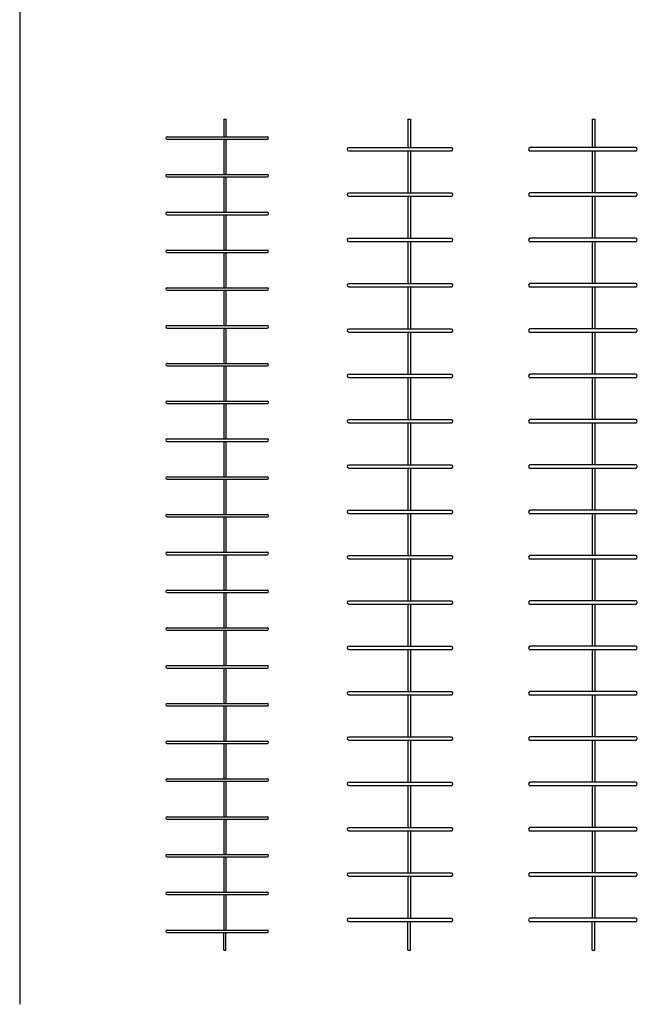
# Model space of a CAD drawing. Units: metres. Extents: x 64.8 to 69.8, y 0.3 to 13.5.
# Drawn here: x 67.1 to 69.1, y 0.3 to 3.6 of the extents above; entities that cross this region are included whole.
import ezdxf

# ---------------------------------------------------------------- set-up
doc = ezdxf.new("R2010")
doc.units = ezdxf.units.M

msp = doc.modelspace()

# ---------------------------------------------------------------- linework, layer by layer
at = {"transparency": 33554687}
for p, q in [((67.0657, 13.5447), (67.0657, 0.3139)), ((67.7414, 3.2433), (67.7474, 3.2433)), ((67.7414, 3.2433), (67.7414, 3.1848)), ((67.7474, 3.2433), (67.7474, 3.1848)), ((68.3504, 3.2433), (68.3584, 3.2433)), ((68.3504, 3.2433), (68.3504, 3.1483)), ((68.3584, 3.2433), (68.3584, 3.1483)), ((68.9604, 3.2433), (68.9684, 3.2433)), ((68.9604, 3.2433), (68.9604, 3.1493)), ((68.9684, 3.2433), (68.9684, 3.1493)), ((67.5494, 3.1808), (67.5494, 3.1808)), ((67.5534, 3.1848), (67.8854, 3.1848)), ((67.5534, 3.1768), (67.8854, 3.1768)), ((67.7414, 3.1768), (67.7414, 3.0598)), ((67.7474, 3.1768), (67.7474, 3.0598)), ((67.8894, 3.1808), (67.8894, 3.1808)), ((68.1494, 3.1433), (68.1494, 3.1433)), ((68.4944, 3.1483), (68.1544, 3.1483)), ((68.1544, 3.1383), (68.4944, 3.1383)), ((68.3504, 3.1383), (68.3504, 2.9983)), ((68.3584, 3.1383), (68.3584, 2.9983)), ((68.4994, 3.1433), (68.4994, 3.1433)), ((68.7494, 3.1431), (68.7494, 3.1431)), ((69.1034, 3.1493), (68.7554, 3.1493)), ((69.1034, 3.1373), (68.7554, 3.1373)), ((68.9604, 3.1373), (68.9604, 2.9993)), ((68.9684, 3.1373), (68.9684, 2.9993)), ((69.1094, 3.1433), (69.1094, 3.1433)), ((67.5494, 3.0558), (67.5494, 3.0558)), ((67.5534, 3.0598), (67.8854, 3.0598)), ((67.5534, 3.0518), (67.8854, 3.0518)), ((67.7414, 3.0518), (67.7414, 2.9348)), ((67.7474, 3.0518), (67.7474, 2.9348)), ((67.8894, 3.0558), (67.8894, 3.0558)), ((68.4944, 2.9983), (68.1544, 2.9983)), ((69.1034, 2.9993), (68.7554, 2.9993)), ((68.1494, 2.9933), (68.1494, 2.9933)), ((68.1544, 2.9883), (68.4944, 2.9883)), ((68.3504, 2.9883), (68.3504, 2.8483)), ((68.3584, 2.9883), (68.3584, 2.8483)), ((68.4994, 2.9933), (68.4994, 2.9933)), ((68.7494, 2.9931), (68.7494, 2.9931)), ((69.1034, 2.9873), (68.7554, 2.9873)), ((68.9604, 2.9873), (68.9604, 2.8493)), ((68.9684, 2.9873), (68.9684, 2.8493)), ((69.1094, 2.9933), (69.1094, 2.9933)), ((67.5534, 2.9348), (67.8854, 2.9348)), ((67.5494, 2.9308), (67.5494, 2.9308)), ((67.5534, 2.9268), (67.8854, 2.9268)), ((67.7414, 2.9268), (67.7414, 2.8098)), ((67.7474, 2.9268), (67.7474, 2.8098)), ((67.8894, 2.9308), (67.8894, 2.9308)), ((68.1494, 2.8433), (68.1494, 2.8433)), ((68.4944, 2.8483), (68.1544, 2.8483)), ((68.1544, 2.8383), (68.4944, 2.8383)), ((68.3504, 2.8383), (68.3504, 2.6983)), ((68.3584, 2.8383), (68.3584, 2.6983)), ((68.4994, 2.8433), (68.4994, 2.8433)), ((68.7494, 2.8431), (68.7494, 2.8431)), ((69.1034, 2.8493), (68.7554, 2.8493)), ((69.1034, 2.8373), (68.7554, 2.8373)), ((68.9604, 2.8373), (68.9604, 2.6993)), ((68.9684, 2.8373), (68.9684, 2.6993)), ((69.1094, 2.8433), (69.1094, 2.8433)), ((67.5494, 2.8058), (67.5494, 2.8058)), ((67.5534, 2.8098), (67.8854, 2.8098)), ((67.8894, 2.8058), (67.8894, 2.8058)), ((67.5534, 2.8018), (67.8854, 2.8018)), ((67.7414, 2.8018), (67.7414, 2.6848)), ((67.7474, 2.8018), (67.7474, 2.6848)), ((67.5494, 2.6808), (67.5494, 2.6808)), ((67.5534, 2.6848), (67.8854, 2.6848)), ((67.5534, 2.6768), (67.8854, 2.6768)), ((67.7414, 2.6768), (67.7414, 2.5598)), ((67.7474, 2.6768), (67.7474, 2.5598)), ((67.8894, 2.6808), (67.8894, 2.6808)), ((68.1494, 2.6933), (68.1494, 2.6933)), ((68.4944, 2.6983), (68.1544, 2.6983)), ((68.1544, 2.6883), (68.4944, 2.6883)), ((68.3504, 2.6883), (68.3504, 2.5483)), ((68.3584, 2.6883), (68.3584, 2.5483)), ((68.4994, 2.6933), (68.4994, 2.6933)), ((68.7494, 2.6931), (68.7494, 2.6931)), ((69.1034, 2.6993), (68.7554, 2.6993)), ((69.1034, 2.6873), (68.7554, 2.6873)), ((68.9604, 2.6873), (68.9604, 2.5493)), ((68.9684, 2.6873), (68.9684, 2.5493)), ((69.1094, 2.6933), (69.1094, 2.6933)), ((67.5494, 2.5558), (67.5494, 2.5558)), ((67.5534, 2.5598), (67.8854, 2.5598)), ((67.5534, 2.5518), (67.8854, 2.5518)), ((67.7414, 2.5518), (67.7414, 2.4348)), ((67.7474, 2.5518), (67.7474, 2.4348)), ((67.8894, 2.5558), (67.8894, 2.5558)), ((68.1494, 2.5433), (68.1494, 2.5433)), ((68.4944, 2.5483), (68.1544, 2.5483)), ((68.4994, 2.5433), (68.4994, 2.5433)), ((68.7494, 2.5431), (68.7494, 2.5431)), ((69.1034, 2.5493), (68.7554, 2.5493)), ((69.1094, 2.5433), (69.1094, 2.5433)), ((68.1544, 2.5383), (68.4944, 2.5383)), ((68.3504, 2.5383), (68.3504, 2.3983)), ((68.3584, 2.5383), (68.3584, 2.3983)), ((69.1034, 2.5373), (68.7554, 2.5373)), ((68.9604, 2.5373), (68.9604, 2.3993)), ((68.9684, 2.5373), (68.9684, 2.3993)), ((67.5494, 2.4308), (67.5494, 2.4308)), ((67.5534, 2.4348), (67.8854, 2.4348)), ((67.5534, 2.4268), (67.8854, 2.4268)), ((67.7414, 2.4268), (67.7414, 2.3098)), ((67.7474, 2.4268), (67.7474, 2.3098)), ((67.8894, 2.4308), (67.8894, 2.4308)), ((68.1494, 2.3933), (68.1494, 2.3933)), ((68.4944, 2.3983), (68.1544, 2.3983)), ((68.1544, 2.3883), (68.4944, 2.3883)), ((68.3504, 2.3883), (68.3504, 2.2483)), ((68.3584, 2.3883), (68.3584, 2.2483)), ((68.4994, 2.3933), (68.4994, 2.3933)), ((68.7494, 2.3931), (68.7494, 2.3931)), ((69.1034, 2.3993), (68.7554, 2.3993)), ((69.1034, 2.3873), (68.7554, 2.3873)), ((68.9604, 2.3873), (68.9604, 2.2493)), ((68.9684, 2.3873), (68.9684, 2.2493)), ((69.1094, 2.3933), (69.1094, 2.3933)), ((67.5494, 2.3058), (67.5494, 2.3058)), ((67.5534, 2.3098), (67.8854, 2.3098)), ((67.5534, 2.3018), (67.8854, 2.3018)), ((67.7414, 2.3018), (67.7414, 2.1848)), ((67.7474, 2.3018), (67.7474, 2.1848)), ((67.8894, 2.3058), (67.8894, 2.3058)), ((68.4944, 2.2483), (68.1544, 2.2483)), ((69.1034, 2.2493), (68.7554, 2.2493)), ((68.1494, 2.2433), (68.1494, 2.2433)), ((68.1544, 2.2383), (68.4944, 2.2383)), ((68.3504, 2.2383), (68.3504, 2.0983)), ((68.3584, 2.2383), (68.3584, 2.0983)), ((68.4994, 2.2433), (68.4994, 2.2433)), ((68.7494, 2.2431), (68.7494, 2.2431)), ((69.1034, 2.2373), (68.7554, 2.2373)), ((68.9604, 2.2373), (68.9604, 2.0993)), ((68.9684, 2.2373), (68.9684, 2.0993)), ((69.1094, 2.2433), (69.1094, 2.2433)), ((67.5534, 2.1848), (67.8854, 2.1848)), ((67.5494, 2.1808), (67.5494, 2.1808)), ((67.5534, 2.1768), (67.8854, 2.1768)), ((67.7414, 2.1768), (67.7414, 2.0598)), ((67.7474, 2.1768), (67.7474, 2.0598)), ((67.8894, 2.1808), (67.8894, 2.1808)), ((68.1494, 2.0933), (68.1494, 2.0933)), ((68.4944, 2.0983), (68.1544, 2.0983)), ((68.1544, 2.0883), (68.4944, 2.0883)), ((68.3504, 2.0883), (68.3504, 1.9483)), ((68.3584, 2.0883), (68.3584, 1.9483)), ((68.4994, 2.0933), (68.4994, 2.0933)), ((68.7494, 2.0931), (68.7494, 2.0931)), ((69.1034, 2.0993), (68.7554, 2.0993)), ((69.1034, 2.0873), (68.7554, 2.0873)), ((68.9604, 2.0873), (68.9604, 1.9493)), ((68.9684, 2.0873), (68.9684, 1.9493)), ((69.1094, 2.0933), (69.1094, 2.0933)), ((67.5494, 2.0558), (67.5494, 2.0558)), ((67.5534, 2.0598), (67.8854, 2.0598)), ((67.8894, 2.0558), (67.8894, 2.0558)), ((67.5534, 2.0518), (67.8854, 2.0518)), ((67.7414, 2.0518), (67.7414, 1.9348)), ((67.7474, 2.0518), (67.7474, 1.9348)), ((67.5494, 1.9308), (67.5494, 1.9308)), ((67.5534, 1.9348), (67.8854, 1.9348)), ((67.5534, 1.9268), (67.8854, 1.9268)), ((67.7414, 1.9268), (67.7414, 1.8098)), ((67.7474, 1.9268), (67.7474, 1.8098)), ((67.8894, 1.9308), (67.8894, 1.9308)), ((68.1494, 1.9433), (68.1494, 1.9433)), ((68.4944, 1.9483), (68.1544, 1.9483)), ((68.1544, 1.9383), (68.4944, 1.9383)), ((68.3504, 1.9383), (68.3504, 1.7983)), ((68.3584, 1.9383), (68.3584, 1.7983)), ((68.4994, 1.9433), (68.4994, 1.9433)), ((68.7494, 1.9431), (68.7494, 1.9431)), ((69.1034, 1.9493), (68.7554, 1.9493)), ((69.1034, 1.9373), (68.7554, 1.9373)), ((68.9604, 1.9373), (68.9604, 1.7993)), ((68.9684, 1.9373), (68.9684, 1.7993)), ((69.1094, 1.9433), (69.1094, 1.9433)), ((67.5494, 1.8058), (67.5494, 1.8058)), ((67.5534, 1.8098), (67.8854, 1.8098)), ((67.5534, 1.8018), (67.8854, 1.8018)), ((67.7414, 1.8018), (67.7414, 1.6848)), ((67.7474, 1.8018), (67.7474, 1.6848)), ((67.8894, 1.8058), (67.8894, 1.8058)), ((68.1494, 1.7933), (68.1494, 1.7933)), ((68.4944, 1.7983), (68.1544, 1.7983)), ((68.4994, 1.7933), (68.4994, 1.7933)), ((68.7494, 1.7931), (68.7494, 1.7931)), ((69.1034, 1.7993), (68.7554, 1.7993)), ((69.1094, 1.7933), (69.1094, 1.7933)), ((68.1544, 1.7883), (68.4944, 1.7883)), ((68.3504, 1.7883), (68.3504, 1.6483)), ((68.3584, 1.7883), (68.3584, 1.6483)), ((69.1034, 1.7873), (68.7554, 1.7873)), ((68.9604, 1.7873), (68.9604, 1.6493)), ((68.9684, 1.7873), (68.9684, 1.6493)), ((67.5494, 1.6808), (67.5494, 1.6808)), ((67.5534, 1.6848), (67.8854, 1.6848)), ((67.5534, 1.6768), (67.8854, 1.6768)), ((67.7414, 1.6768), (67.7414, 1.5598)), ((67.7474, 1.6768), (67.7474, 1.5598)), ((67.8894, 1.6808), (67.8894, 1.6808)), ((68.1494, 1.6433), (68.1494, 1.6433)), ((68.4944, 1.6483), (68.1544, 1.6483)), ((68.1544, 1.6383), (68.4944, 1.6383)), ((68.3504, 1.6383), (68.3504, 1.4983)), ((68.3584, 1.6383), (68.3584, 1.4983)), ((68.4994, 1.6433), (68.4994, 1.6433)), ((68.7494, 1.6431), (68.7494, 1.6431)), ((69.1034, 1.6493), (68.7554, 1.6493)), ((69.1034, 1.6373), (68.7554, 1.6373)), ((68.9604, 1.6373), (68.9604, 1.4993)), ((68.9684, 1.6373), (68.9684, 1.4993)), ((69.1094, 1.6433), (69.1094, 1.6433)), ((67.5494, 1.5558), (67.5494, 1.5558)), ((67.5534, 1.5598), (67.8854, 1.5598)), ((67.5534, 1.5518), (67.8854, 1.5518)), ((67.7414, 1.5518), (67.7414, 1.4348)), ((67.7474, 1.5518), (67.7474, 1.4348)), ((67.8894, 1.5558), (67.8894, 1.5558)), ((69.1034, 1.4993), (68.7554, 1.4993)), ((68.1494, 1.4933), (68.1494, 1.4933)), ((68.4944, 1.4983), (68.1544, 1.4983)), ((68.1544, 1.4883), (68.4944, 1.4883)), ((68.3504, 1.4883), (68.3504, 1.3483)), ((68.3584, 1.4883), (68.3584, 1.3483)), ((68.4994, 1.4933), (68.4994, 1.4933)), ((68.7494, 1.4931), (68.7494, 1.4931)), ((69.1034, 1.4873), (68.7554, 1.4873)), ((68.9604, 1.4873), (68.9604, 1.3493)), ((68.9684, 1.4873), (68.9684, 1.3493)), ((69.1094, 1.4933), (69.1094, 1.4933)), ((67.5534, 1.4348), (67.8854, 1.4348)), ((67.5494, 1.4308), (67.5494, 1.4308)), ((67.5534, 1.4268), (67.8854, 1.4268)), ((67.7414, 1.4268), (67.7414, 1.3098)), ((67.7474, 1.4268), (67.7474, 1.3098)), ((67.8894, 1.4308), (67.8894, 1.4308)), ((68.1494, 1.3433), (68.1494, 1.3433)), ((68.4944, 1.3483), (68.1544, 1.3483)), ((68.1544, 1.3383), (68.4944, 1.3383)), ((68.3504, 1.3383), (68.3504, 1.1983)), ((68.3584, 1.3383), (68.3584, 1.1983)), ((68.4994, 1.3433), (68.4994, 1.3433)), ((68.7494, 1.3431), (68.7494, 1.3431)), ((69.1034, 1.3493), (68.7554, 1.3493)), ((69.1034, 1.3373), (68.7554, 1.3373)), ((68.9604, 1.3373), (68.9604, 1.1993)), ((68.9684, 1.3373), (68.9684, 1.1993)), ((69.1094, 1.3433), (69.1094, 1.3433)), ((67.5494, 1.3058), (67.5494, 1.3058)), ((67.5534, 1.3098), (67.8854, 1.3098)), ((67.8894, 1.3058), (67.8894, 1.3058)), ((67.5534, 1.3018), (67.8854, 1.3018)), ((67.7414, 1.3018), (67.7414, 1.1848)), ((67.7474, 1.3018), (67.7474, 1.1848)), ((67.5494, 1.1808), (67.5494, 1.1808)), ((67.5534, 1.1848), (67.8854, 1.1848)), ((67.5534, 1.1768), (67.8854, 1.1768)), ((67.7414, 1.1768), (67.7414, 1.0598)), ((67.7474, 1.1768), (67.7474, 1.0598)), ((67.8894, 1.1808), (67.8894, 1.1808)), ((68.1494, 1.1933), (68.1494, 1.1933)), ((68.4944, 1.1983), (68.1544, 1.1983)), ((68.1544, 1.1883), (68.4944, 1.1883)), ((68.3504, 1.1883), (68.3504, 1.0483)), ((68.3584, 1.1883), (68.3584, 1.0483)), ((68.4994, 1.1933), (68.4994, 1.1933)), ((68.7494, 1.1931), (68.7494, 1.1931)), ((69.1034, 1.1993), (68.7554, 1.1993)), ((69.1034, 1.1873), (68.7554, 1.1873)), ((68.9604, 1.1873), (68.9604, 1.0493)), ((68.9684, 1.1873), (68.9684, 1.0493)), ((69.1094, 1.1933), (69.1094, 1.1933)), ((67.5494, 1.0558), (67.5494, 1.0558)), ((67.5534, 1.0598), (67.8854, 1.0598)), ((67.5534, 1.0518), (67.8854, 1.0518)), ((67.7414, 1.0518), (67.7414, 0.9348)), ((67.7474, 1.0518), (67.7474, 0.9348)), ((67.8894, 1.0558), (67.8894, 1.0558)), ((68.1494, 1.0433), (68.1494, 1.0433)), ((68.4944, 1.0483), (68.1544, 1.0483)), ((68.4994, 1.0433), (68.4994, 1.0433)), ((68.7494, 1.0431), (68.7494, 1.0431)), ((69.1034, 1.0493), (68.7554, 1.0493)), ((69.1094, 1.0433), (69.1094, 1.0433)), ((68.1544, 1.0383), (68.4944, 1.0383)), ((68.3504, 1.0383), (68.3504, 0.8983)), ((68.3584, 1.0383), (68.3584, 0.8983)), ((69.1034, 1.0373), (68.7554, 1.0373)), ((68.9604, 1.0373), (68.9604, 0.8993)), ((68.9684, 1.0373), (68.9684, 0.8993)), ((67.5494, 0.9308), (67.5494, 0.9308)), ((67.5534, 0.9348), (67.8854, 0.9348)), ((67.5534, 0.9268), (67.8854, 0.9268)), ((67.7414, 0.9268), (67.7414, 0.8098)), ((67.7474, 0.9268), (67.7474, 0.8098)), ((67.8894, 0.9308), (67.8894, 0.9308)), ((68.1494, 0.8933), (68.1494, 0.8933)), ((68.4944, 0.8983), (68.1544, 0.8983)), ((68.1544, 0.8883), (68.4944, 0.8883)), ((68.3504, 0.8883), (68.3504, 0.7483)), ((68.3584, 0.8883), (68.3584, 0.7483)), ((68.4994, 0.8933), (68.4994, 0.8933)), ((68.7494, 0.8931), (68.7494, 0.8931)), ((69.1034, 0.8993), (68.7554, 0.8993)), ((69.1034, 0.8873), (68.7554, 0.8873)), ((68.9604, 0.8873), (68.9604, 0.7493)), ((68.9684, 0.8873), (68.9684, 0.7493)), ((69.1094, 0.8933), (69.1094, 0.8933)), ((67.5494, 0.8058), (67.5494, 0.8058)), ((67.5534, 0.8098), (67.8854, 0.8098)), ((67.5534, 0.8018), (67.8854, 0.8018)), ((67.7414, 0.8018), (67.7414, 0.6848)), ((67.7474, 0.8018), (67.7474, 0.6848)), ((67.8894, 0.8058), (67.8894, 0.8058)), ((68.1494, 0.7433), (68.1494, 0.7433)), ((68.4944, 0.7483), (68.1544, 0.7483)), ((68.1544, 0.7383), (68.4944, 0.7383)), ((68.3504, 0.7383), (68.3504, 0.5983)), ((68.3584, 0.7383), (68.3584, 0.5983)), ((68.4994, 0.7433), (68.4994, 0.7433)), ((68.7494, 0.7431), (68.7494, 0.7431)), ((69.1034, 0.7493), (68.7554, 0.7493)), ((69.1034, 0.7373), (68.7554, 0.7373)), ((68.9604, 0.7373), (68.9604, 0.5993)), ((68.9684, 0.7373), (68.9684, 0.5993)), ((69.1094, 0.7433), (69.1094, 0.7433)), ((67.5534, 0.6848), (67.8854, 0.6848)), ((67.5494, 0.6808), (67.5494, 0.6808)), ((67.5534, 0.6768), (67.8854, 0.6768)), ((67.7414, 0.6768), (67.7414, 0.5598)), ((67.7474, 0.6768), (67.7474, 0.5598)), ((67.8894, 0.6808), (67.8894, 0.6808)), ((68.1494, 0.5933), (68.1494, 0.5933)), ((68.4944, 0.5983), (68.1544, 0.5983)), ((68.1544, 0.5883), (68.4944, 0.5883)), ((68.3504, 0.4933), (68.3504, 0.5883)), ((68.3584, 0.4933), (68.3584, 0.5883)), ((68.4994, 0.5933), (68.4994, 0.5933)), ((68.7494, 0.5931), (68.7494, 0.5931)), ((69.1034, 0.5993), (68.7554, 0.5993)), ((69.1034, 0.5873), (68.7554, 0.5873)), ((68.9604, 0.4933), (68.9604, 0.5873)), ((68.9684, 0.4933), (68.9684, 0.5873)), ((69.1094, 0.5933), (69.1094, 0.5933)), ((67.5494, 0.5558), (67.5494, 0.5558)), ((67.5534, 0.5598), (67.8854, 0.5598)), ((67.8894, 0.5558), (67.8894, 0.5558)), ((67.5534, 0.5518), (67.8854, 0.5518)), ((67.7414, 0.4933), (67.7414, 0.5518)), ((67.7474, 0.4933), (67.7474, 0.5518)), ((67.7414, 0.4933), (67.7474, 0.4933)), ((68.3504, 0.4933), (68.3584, 0.4933)), ((68.9604, 0.4933), (68.9684, 0.4933))]:
    msp.add_line(p, q, dxfattribs=at)
for centre, radius, start, end in [((67.5534, 3.1808), 0.004, 90, 180), ((67.5534, 3.1808), 0.004, 180, 270), ((67.8854, 3.1808), 0.004, 0, 90), ((67.8854, 3.1808), 0.004, 270, 0), ((68.1544, 3.1433), 0.005, 90, 180), ((68.1544, 3.1433), 0.005, 180, 270), ((68.4944, 3.1433), 0.005, 0, 90), ((68.4944, 3.1433), 0.005, 270, 0), ((68.7554, 3.1431), 0.006, 90, 180), ((68.7554, 3.1431), 0.006, 180, 270), ((69.1034, 3.1433), 0.006, 0, 90), ((69.1034, 3.1433), 0.006, 270, 0), ((67.5534, 3.0558), 0.004, 90, 180), ((67.5534, 3.0558), 0.004, 180, 270), ((67.8854, 3.0558), 0.004, 0, 90), ((67.8854, 3.0558), 0.004, 270, 0), ((68.1544, 2.9933), 0.005, 90, 180), ((68.4944, 2.9933), 0.005, 0, 90), ((68.7554, 2.9931), 0.006, 90, 180), ((69.1034, 2.9933), 0.006, 0, 90), ((68.1544, 2.9933), 0.005, 180, 270), ((68.4944, 2.9933), 0.005, 270, 0), ((68.7554, 2.9931), 0.006, 180, 270), ((69.1034, 2.9933), 0.006, 270, 0), ((67.5534, 2.9308), 0.004, 90, 180), ((67.8854, 2.9308), 0.004, 0, 90), ((67.5534, 2.9308), 0.004, 180, 270), ((67.8854, 2.9308), 0.004, 270, 0), ((68.1544, 2.8433), 0.005, 90, 180), ((68.1544, 2.8433), 0.005, 180, 270), ((68.4944, 2.8433), 0.005, 0, 90), ((68.4944, 2.8433), 0.005, 270, 0), ((68.7554, 2.8431), 0.006, 90, 180), ((68.7554, 2.8431), 0.006, 180, 270), ((69.1034, 2.8433), 0.006, 0, 90), ((69.1034, 2.8433), 0.006, 270, 0), ((67.5534, 2.8058), 0.004, 90, 180), ((67.5534, 2.8058), 0.004, 180, 270), ((67.8854, 2.8058), 0.004, 0, 90), ((67.8854, 2.8058), 0.004, 270, 0), ((67.5534, 2.6808), 0.004, 90, 180), ((67.5534, 2.6808), 0.004, 180, 270), ((67.8854, 2.6808), 0.004, 0, 90), ((67.8854, 2.6808), 0.004, 270, 0), ((68.1544, 2.6933), 0.005, 90, 180), ((68.1544, 2.6933), 0.005, 180, 270), ((68.4944, 2.6933), 0.005, 0, 90), ((68.4944, 2.6933), 0.005, 270, 0), ((68.7554, 2.6931), 0.006, 90, 180), ((68.7554, 2.6931), 0.006, 180, 270), ((69.1034, 2.6933), 0.006, 0, 90), ((69.1034, 2.6933), 0.006, 270, 0), ((67.5534, 2.5558), 0.004, 90, 180), ((67.5534, 2.5558), 0.004, 180, 270), ((67.8854, 2.5558), 0.004, 0, 90), ((67.8854, 2.5558), 0.004, 270, 0), ((68.1544, 2.5433), 0.005, 90, 180), ((68.1544, 2.5433), 0.005, 180, 270), ((68.4944, 2.5433), 0.005, 0, 90), ((68.4944, 2.5433), 0.005, 270, 0), ((68.7554, 2.5431), 0.006, 90, 180), ((68.7554, 2.5431), 0.006, 180, 270), ((69.1034, 2.5433), 0.006, 0, 90), ((69.1034, 2.5433), 0.006, 270, 0), ((67.5534, 2.4308), 0.004, 90, 180), ((67.5534, 2.4308), 0.004, 180, 270), ((67.8854, 2.4308), 0.004, 0, 90), ((67.8854, 2.4308), 0.004, 270, 0), ((68.1544, 2.3933), 0.005, 90, 180), ((68.1544, 2.3933), 0.005, 180, 270), ((68.4944, 2.3933), 0.005, 0, 90), ((68.4944, 2.3933), 0.005, 270, 0), ((68.7554, 2.3931), 0.006, 90, 180), ((68.7554, 2.3931), 0.006, 180, 270), ((69.1034, 2.3933), 0.006, 0, 90), ((69.1034, 2.3933), 0.006, 270, 0), ((67.5534, 2.3058), 0.004, 90, 180), ((67.5534, 2.3058), 0.004, 180, 270), ((67.8854, 2.3058), 0.004, 0, 90), ((67.8854, 2.3058), 0.004, 270, 0), ((68.1544, 2.2433), 0.005, 90, 180), ((68.4944, 2.2433), 0.005, 0, 90), ((68.7554, 2.2431), 0.006, 90, 180), ((69.1034, 2.2433), 0.006, 0, 90), ((68.1544, 2.2433), 0.005, 180, 270), ((68.4944, 2.2433), 0.005, 270, 0), ((68.7554, 2.2431), 0.006, 180, 270), ((69.1034, 2.2433), 0.006, 270, 0), ((67.5534, 2.1808), 0.004, 90, 180), ((67.8854, 2.1808), 0.004, 0, 90), ((67.5534, 2.1808), 0.004, 180, 270), ((67.8854, 2.1808), 0.004, 270, 0), ((68.1544, 2.0933), 0.005, 90, 180), ((68.1544, 2.0933), 0.005, 180, 270), ((68.4944, 2.0933), 0.005, 0, 90), ((68.4944, 2.0933), 0.005, 270, 0), ((68.7554, 2.0931), 0.006, 90, 180), ((68.7554, 2.0931), 0.006, 180, 270), ((69.1034, 2.0933), 0.006, 0, 90), ((69.1034, 2.0933), 0.006, 270, 0), ((67.5534, 2.0558), 0.004, 90, 180), ((67.5534, 2.0558), 0.004, 180, 270), ((67.8854, 2.0558), 0.004, 0, 90), ((67.8854, 2.0558), 0.004, 270, 0), ((67.5534, 1.9308), 0.004, 90, 180), ((67.5534, 1.9308), 0.004, 180, 270), ((67.8854, 1.9308), 0.004, 0, 90), ((67.8854, 1.9308), 0.004, 270, 0), ((68.1544, 1.9433), 0.005, 90, 180), ((68.1544, 1.9433), 0.005, 180, 270), ((68.4944, 1.9433), 0.005, 0, 90), ((68.4944, 1.9433), 0.005, 270, 0), ((68.7554, 1.9431), 0.006, 90, 180), ((68.7554, 1.9431), 0.006, 180, 270), ((69.1034, 1.9433), 0.006, 0, 90), ((69.1034, 1.9433), 0.006, 270, 0), ((67.5534, 1.8058), 0.004, 90, 180), ((67.5534, 1.8058), 0.004, 180, 270), ((67.8854, 1.8058), 0.004, 0, 90), ((67.8854, 1.8058), 0.004, 270, 0), ((68.1544, 1.7933), 0.005, 90, 180), ((68.1544, 1.7933), 0.005, 180, 270), ((68.4944, 1.7933), 0.005, 0, 90), ((68.4944, 1.7933), 0.005, 270, 0), ((68.7554, 1.7931), 0.006, 90, 180), ((68.7554, 1.7931), 0.006, 180, 270), ((69.1034, 1.7933), 0.006, 0, 90), ((69.1034, 1.7933), 0.006, 270, 0), ((67.5534, 1.6808), 0.004, 90, 180), ((67.5534, 1.6808), 0.004, 180, 270), ((67.8854, 1.6808), 0.004, 0, 90), ((67.8854, 1.6808), 0.004, 270, 0), ((68.1544, 1.6433), 0.005, 90, 180), ((68.1544, 1.6433), 0.005, 180, 270), ((68.4944, 1.6433), 0.005, 0, 90), ((68.4944, 1.6433), 0.005, 270, 0), ((68.7554, 1.6431), 0.006, 90, 180), ((68.7554, 1.6431), 0.006, 180, 270), ((69.1034, 1.6433), 0.006, 0, 90), ((69.1034, 1.6433), 0.006, 270, 0), ((67.5534, 1.5558), 0.004, 90, 180), ((67.5534, 1.5558), 0.004, 180, 270), ((67.8854, 1.5558), 0.004, 0, 90), ((67.8854, 1.5558), 0.004, 270, 0), ((68.7554, 1.4931), 0.006, 90, 180), ((69.1034, 1.4933), 0.006, 0, 90), ((68.1544, 1.4933), 0.005, 90, 180), ((68.1544, 1.4933), 0.005, 180, 270), ((68.4944, 1.4933), 0.005, 0, 90), ((68.4944, 1.4933), 0.005, 270, 0), ((68.7554, 1.4931), 0.006, 180, 270), ((69.1034, 1.4933), 0.006, 270, 0), ((67.5534, 1.4308), 0.004, 90, 180), ((67.8854, 1.4308), 0.004, 0, 90), ((67.5534, 1.4308), 0.004, 180, 270), ((67.8854, 1.4308), 0.004, 270, 0), ((68.1544, 1.3433), 0.005, 90, 180), ((68.1544, 1.3433), 0.005, 180, 270), ((68.4944, 1.3433), 0.005, 0, 90), ((68.4944, 1.3433), 0.005, 270, 0), ((68.7554, 1.3431), 0.006, 90, 180), ((68.7554, 1.3431), 0.006, 180, 270), ((69.1034, 1.3433), 0.006, 0, 90), ((69.1034, 1.3433), 0.006, 270, 0), ((67.5534, 1.3058), 0.004, 90, 180), ((67.5534, 1.3058), 0.004, 180, 270), ((67.8854, 1.3058), 0.004, 0, 90), ((67.8854, 1.3058), 0.004, 270, 0), ((67.5534, 1.1808), 0.004, 90, 180), ((67.5534, 1.1808), 0.004, 180, 270), ((67.8854, 1.1808), 0.004, 0, 90), ((67.8854, 1.1808), 0.004, 270, 0), ((68.1544, 1.1933), 0.005, 90, 180), ((68.1544, 1.1933), 0.005, 180, 270), ((68.4944, 1.1933), 0.005, 0, 90), ((68.4944, 1.1933), 0.005, 270, 0), ((68.7554, 1.1931), 0.006, 90, 180), ((68.7554, 1.1931), 0.006, 180, 270), ((69.1034, 1.1933), 0.006, 0, 90), ((69.1034, 1.1933), 0.006, 270, 0), ((67.5534, 1.0558), 0.004, 90, 180), ((67.5534, 1.0558), 0.004, 180, 270), ((67.8854, 1.0558), 0.004, 0, 90), ((67.8854, 1.0558), 0.004, 270, 0), ((68.1544, 1.0433), 0.005, 90, 180), ((68.1544, 1.0433), 0.005, 180, 270), ((68.4944, 1.0433), 0.005, 0, 90), ((68.4944, 1.0433), 0.005, 270, 0), ((68.7554, 1.0431), 0.006, 90, 180), ((68.7554, 1.0431), 0.006, 180, 270), ((69.1034, 1.0433), 0.006, 0, 90), ((69.1034, 1.0433), 0.006, 270, 0), ((67.5534, 0.9308), 0.004, 90, 180), ((67.5534, 0.9308), 0.004, 180, 270), ((67.8854, 0.9308), 0.004, 0, 90), ((67.8854, 0.9308), 0.004, 270, 0), ((68.1544, 0.8933), 0.005, 90, 180), ((68.1544, 0.8933), 0.005, 180, 270), ((68.4944, 0.8933), 0.005, 0, 90), ((68.4944, 0.8933), 0.005, 270, 0), ((68.7554, 0.8931), 0.006, 90, 180), ((68.7554, 0.8931), 0.006, 180, 270), ((69.1034, 0.8933), 0.006, 0, 90), ((69.1034, 0.8933), 0.006, 270, 0), ((67.5534, 0.8058), 0.004, 90, 180), ((67.5534, 0.8058), 0.004, 180, 270), ((67.8854, 0.8058), 0.004, 0, 90), ((67.8854, 0.8058), 0.004, 270, 0), ((68.1544, 0.7433), 0.005, 90, 180), ((68.1544, 0.7433), 0.005, 180, 270), ((68.4944, 0.7433), 0.005, 0, 90), ((68.4944, 0.7433), 0.005, 270, 0), ((68.7554, 0.7431), 0.006, 90, 180), ((68.7554, 0.7431), 0.006, 180, 270), ((69.1034, 0.7433), 0.006, 0, 90), ((69.1034, 0.7433), 0.006, 270, 0), ((67.5534, 0.6808), 0.004, 90, 180), ((67.8854, 0.6808), 0.004, 0, 90), ((67.5534, 0.6808), 0.004, 180, 270), ((67.8854, 0.6808), 0.004, 270, 0), ((68.1544, 0.5933), 0.005, 90, 180), ((68.1544, 0.5933), 0.005, 180, 270), ((68.4944, 0.5933), 0.005, 0, 90), ((68.4944, 0.5933), 0.005, 270, 0), ((68.7554, 0.5931), 0.006, 90, 180), ((68.7554, 0.5931), 0.006, 180, 270), ((69.1034, 0.5933), 0.006, 0, 90), ((69.1034, 0.5933), 0.006, 270, 0), ((67.5534, 0.5558), 0.004, 90, 180), ((67.5534, 0.5558), 0.004, 180, 270), ((67.8854, 0.5558), 0.004, 0, 90), ((67.8854, 0.5558), 0.004, 270, 0)]:
    msp.add_arc(centre, radius, start, end, dxfattribs=at)

doc.saveas('drawing.dxf')
